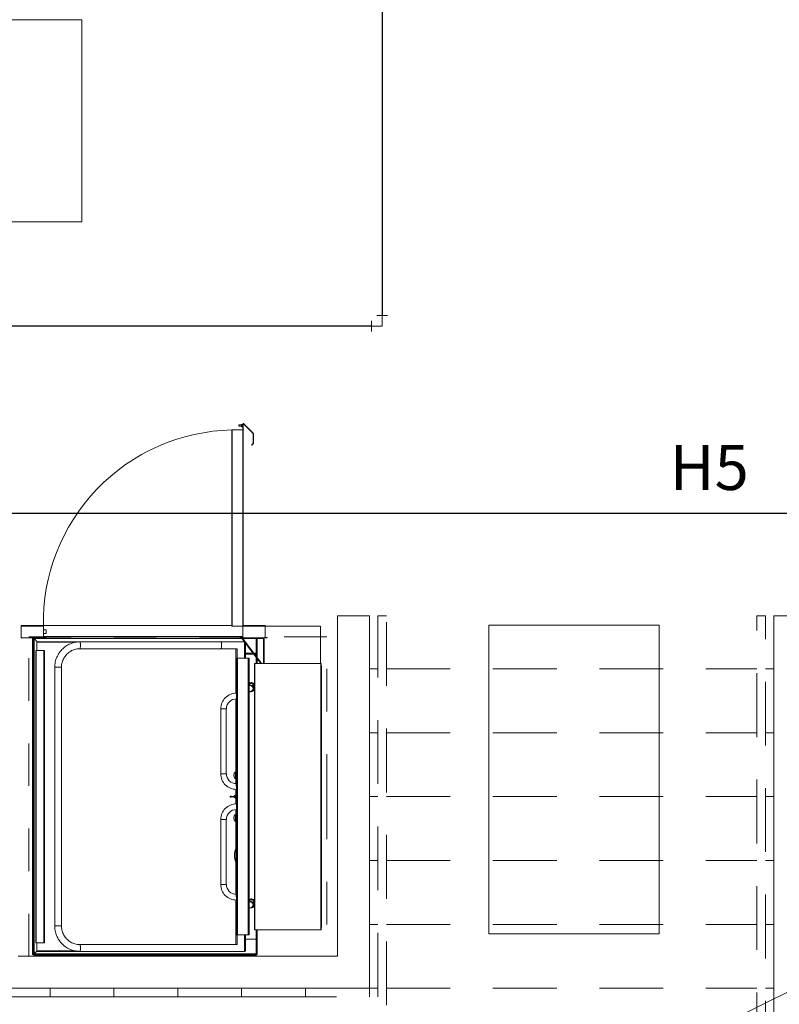
# Model space of a CAD drawing. Units: millimetres. Extents: x 2068 to 2609, y 677 to 723.
# Drawn here: x 2101 to 2103, y 696 to 698 of the extents above; entities that cross this region are included whole.
import ezdxf

# ---------------------------------------------------------------- set-up
doc = ezdxf.new("R2010")
doc.units = ezdxf.units.MM
doc.header["$LTSCALE"] = 0.3
doc.linetypes.add('DASHDOT', pattern=[1, 0.5, -0.25, 0, -0.25])
doc.linetypes.add('DASHED', pattern=[0.75, 0.5, -0.25])
for name, color, linetype, lineweight in [('AP-Indicação coluna', 5, 'Continuous', 20), ('Arquitetura', 134, 'Continuous', 5), ('DI-Detalhes', 1, 'Continuous', 30), ('HI-Conexões detalhe', 9, 'Continuous', 20), ('HI-Tubos detalhe', 4, 'Continuous', 30)]:
    doc.layers.add(name, color=color, linetype=linetype, lineweight=lineweight)
doc.styles.add('ARIAL', font='Arial')

msp = doc.modelspace()

# ---------------------------------------------------------------- linework, layer by layer
at = {"layer": 'AP-Indicação coluna'}
msp.add_line((2103.2407, 695.689), (2102.8087, 695.4759), dxfattribs=at)
at = {"layer": 'Arquitetura', "color": 134}
for p, q in [((2101.5619, 697.9623), (2101.3369, 697.9623)), ((2101.5619, 697.4873), (2101.5619, 697.9623)), ((2101.5619, 697.4873), (2100.7369, 697.4873)), ((2102.1619, 695.7623), (2102.1619, 696.5623)), ((2102.1619, 696.5623), (2102.2369, 696.5623)), ((2102.2369, 695.6873), (2102.2369, 696.5623)), ((2103.1869, 694.7373), (2103.1869, 696.5623)), ((2103.1869, 696.5623), (2103.2619, 696.5623)), ((2102.9174, 696.5398), (2102.5174, 696.5398)), ((2102.5174, 696.5398), (2102.5174, 695.8148)), ((2102.9174, 695.8148), (2102.9174, 696.5398)), ((2101.8884, 696.5008), (2101.9437, 696.5008)), ((2101.9437, 696.4623), (2101.9437, 696.5008)), ((2101.8884, 696.4848), (2101.9262, 696.4848)), ((2101.9262, 696.4623), (2101.9262, 696.4848)), ((2101.9262, 695.8123), (2101.9262, 695.7898)), ((2101.9437, 695.8123), (2101.9437, 695.7738)), ((2102.5174, 695.8148), (2102.9174, 695.8148)), ((2101.8884, 695.7898), (2101.9262, 695.7898)), ((2101.4119, 695.7623), (2102.1619, 695.7623)), ((2101.8884, 695.7738), (2101.9437, 695.7738)), ((2101.3369, 695.6873), (2102.2369, 695.6873)), ((2101.4869, 695.6873), (2101.4869, 695.6673)), ((2101.6369, 695.6873), (2101.6369, 695.6673)), ((2101.7869, 695.6873), (2101.7869, 695.6673)), ((2101.9369, 695.6873), (2101.9369, 695.6673)), ((2101.3169, 695.6673), (2102.0099, 695.6673))]:
    msp.add_line(p, q, dxfattribs=at)
at = {"layer": 'Arquitetura', "color": 134, "linetype": 'Continuous'}
for p, q in [((2101.9369, 697.0103), (2101.9304, 697.0103)), ((2101.9304, 697.0076), (2101.9304, 697.0103)), ((2101.9304, 697.0076), (2101.9369, 697.0076)), ((2101.9369, 697.0118), (2101.9399, 697.0118)), ((2101.9369, 697.0096), (2101.9369, 697.0118)), ((2101.9369, 697.0096), (2101.9399, 697.0096)), ((2101.9369, 697.0096), (2101.9369, 697.0083)), ((2101.9399, 697.0083), (2101.9369, 697.0083)), ((2101.9369, 697.0058), (2101.9369, 697.0083)), ((2101.9369, 697.0058), (2101.9399, 697.0058)), ((2101.9399, 697.0123), (2101.9407, 697.0123)), ((2101.9399, 697.0123), (2101.9399, 696.9986)), ((2101.9407, 697.0123), (2101.9407, 696.9986)), ((2101.9419, 697.0133), (2101.9414, 697.0128)), ((2101.9634, 696.9908), (2101.9414, 697.0128)), ((2101.9642, 696.9913), (2101.9419, 697.0133)), ((2101.9137, 696.9986), (2101.9137, 696.5381)), ((2101.9149, 696.9986), (2101.9137, 696.9986)), ((2101.9149, 696.9986), (2101.9149, 696.5381)), ((2101.9397, 696.9986), (2101.9149, 696.9986)), ((2101.9152, 696.9988), (2101.9152, 696.9986)), ((2101.9162, 696.9988), (2101.9152, 696.9988)), ((2101.9162, 696.9988), (2101.9164, 696.9988)), ((2101.9164, 696.9993), (2101.9387, 696.9993)), ((2101.9164, 696.9988), (2101.9164, 696.9993)), ((2101.9164, 696.9986), (2101.9164, 696.9988)), ((2101.9164, 696.9988), (2101.9387, 696.9988)), ((2101.9387, 696.9993), (2101.9387, 696.9988)), ((2101.9387, 696.9988), (2101.9387, 696.9986)), ((2101.9387, 696.9988), (2101.9392, 696.9988)), ((2101.9397, 696.9988), (2101.9392, 696.9988)), ((2101.9397, 696.9988), (2101.9397, 696.9986)), ((2101.9397, 696.9986), (2101.9397, 696.5381)), ((2101.9407, 696.9986), (2101.9397, 696.9986)), ((2101.9407, 696.9986), (2101.9407, 696.5381)), ((2101.9642, 696.9913), (2101.9634, 696.9908)), ((2101.9637, 696.9666), (2101.9637, 696.9903)), ((2101.9644, 696.9903), (2101.9637, 696.9903)), ((2101.9644, 696.9666), (2101.9644, 696.9903)), ((2101.9604, 696.9631), (2101.9634, 696.9663)), ((2101.9609, 696.9626), (2101.9604, 696.9631)), ((2101.9642, 696.9658), (2101.9609, 696.9626)), ((2101.9642, 696.9658), (2101.9634, 696.9663)), ((2101.9634, 696.9663), (2101.9637, 696.9663)), ((2101.9644, 696.9666), (2101.9637, 696.9666)), ((2101.9637, 696.9663), (2101.9637, 696.9666)), ((2101.4194, 696.5371), (2101.4194, 696.5396)), ((2101.4194, 696.5396), (2101.9137, 696.5396)), ((2101.4194, 696.5371), (2101.4194, 696.5116)), ((2101.4704, 696.5381), (2101.4204, 696.5381)), ((2101.4227, 696.5388), (2101.4577, 696.5388)), ((2101.4227, 696.5388), (2101.4227, 696.5381)), ((2101.4577, 696.5388), (2101.4577, 696.5381)), ((2101.4577, 696.5383), (2101.4579, 696.5383)), ((2101.4579, 696.5381), (2101.4579, 696.5383)), ((2101.4714, 696.5116), (2101.4714, 696.5371)), ((2101.4777, 696.5291), (2101.4714, 696.5291)), ((2101.4714, 696.5206), (2101.4777, 696.5206)), ((2101.4777, 696.5291), (2101.4777, 696.5206)), ((2101.9149, 696.5381), (2101.9137, 696.5381)), ((2101.9397, 696.5381), (2101.9149, 696.5381)), ((2101.9394, 696.5376), (2101.9394, 696.5123)), ((2101.9399, 696.5376), (2101.9394, 696.5376)), ((2101.9407, 696.5381), (2101.9397, 696.5381)), ((2101.9399, 696.5376), (2101.9399, 696.5371)), ((2101.9399, 696.5371), (2101.9399, 696.5116)), ((2101.9407, 696.5396), (2101.9919, 696.5396)), ((2101.9527, 696.5383), (2101.9407, 696.5383)), ((2101.9909, 696.5381), (2101.9409, 696.5381)), ((2101.9527, 696.5383), (2101.9527, 696.5381)), ((2101.9527, 696.5383), (2101.9877, 696.5383)), ((2101.9877, 696.5383), (2101.9877, 696.5381)), ((2101.9914, 696.5383), (2101.9877, 696.5383)), ((2101.9914, 696.5381), (2101.9909, 696.5381)), ((2101.9914, 696.5381), (2101.9914, 696.5383)), ((2101.9919, 696.5376), (2101.9919, 696.5396)), ((2101.9922, 696.5376), (2101.9919, 696.5376)), ((2101.9919, 696.5108), (2101.9919, 696.5376)), ((2101.9919, 696.5116), (2101.9919, 696.5371)), ((2101.9922, 696.5376), (2101.9922, 696.5381)), ((2101.9922, 696.5381), (2102.1217, 696.5381)), ((2101.9922, 696.5376), (2102.1217, 696.5376)), ((2101.9922, 696.5108), (2101.9922, 696.5376)), ((2102.1217, 696.5376), (2102.1217, 696.5381)), ((2102.1217, 696.5376), (2102.1222, 696.5376)), ((2102.1217, 696.5376), (2102.1217, 696.4498)), ((2102.1222, 696.5376), (2102.1222, 696.4498)), ((2101.4194, 696.5106), (2101.4194, 696.5116)), ((2101.4194, 696.5106), (2101.4204, 696.5106)), ((2101.4204, 696.5106), (2101.4704, 696.5106)), ((2101.4459, 696.5096), (2101.4459, 695.7666)), ((2101.4482, 696.5096), (2101.4459, 696.5096)), ((2101.4482, 696.5096), (2101.4482, 696.5106)), ((2101.4482, 696.5096), (2101.4482, 695.7666)), ((2101.9319, 696.5096), (2101.4482, 696.5096)), ((2101.4484, 696.5096), (2101.4482, 696.5096)), ((2101.4482, 696.5096), (2101.4484, 696.5096)), ((2101.4487, 696.5093), (2101.4484, 696.5096)), ((2101.4484, 696.5096), (2101.4484, 696.5093)), ((2101.4484, 696.5093), (2101.4487, 696.5093)), ((2101.4487, 696.5091), (2101.4487, 696.5093)), ((2101.4487, 696.5093), (2101.4487, 696.5091)), ((2101.4489, 696.5091), (2101.4487, 696.5091)), ((2101.4487, 696.5091), (2101.4489, 696.5088)), ((2101.4492, 696.5088), (2101.4489, 696.5091)), ((2101.4489, 696.5088), (2101.4492, 696.5088)), ((2101.4494, 696.5086), (2101.4492, 696.5088)), ((2101.4492, 696.5088), (2101.4494, 696.5086)), ((2101.4494, 696.5086), (2101.4494, 695.7678)), ((2101.4564, 696.5013), (2101.4494, 696.5086)), ((2101.4564, 696.5013), (2101.4494, 696.5086)), ((2101.9389, 696.5086), (2101.4494, 696.5086)), ((2101.4562, 696.4998), (2101.4562, 696.5013)), ((2101.4562, 696.5013), (2101.9232, 696.5013)), ((2101.4562, 696.5013), (2101.9232, 696.5013)), ((2101.4562, 696.4806), (2101.4562, 696.4998)), ((2101.4562, 696.4998), (2101.5467, 696.4998)), ((2101.4714, 696.5131), (2101.9394, 696.5131)), ((2101.4717, 696.5106), (2101.4717, 696.5113)), ((2101.4719, 696.5113), (2101.4767, 696.5113)), ((2101.4767, 696.5106), (2101.4719, 696.5106)), ((2101.4767, 696.5113), (2101.4767, 696.5106)), ((2101.5319, 696.4951), (2101.5292, 696.4938)), ((2101.5347, 696.4963), (2101.5319, 696.4951)), ((2101.5374, 696.4973), (2101.5347, 696.4963)), ((2101.5404, 696.4983), (2101.5374, 696.4973)), ((2101.5434, 696.4991), (2101.5404, 696.4983)), ((2101.5462, 696.4998), (2101.5434, 696.4991)), ((2101.5492, 696.5003), (2101.5462, 696.4998)), ((2101.5522, 696.5006), (2101.5492, 696.5003)), ((2101.5554, 696.5008), (2101.5522, 696.5006)), ((2101.5569, 696.5008), (2101.5554, 696.5008)), ((2101.8884, 696.5008), (2101.5569, 696.5008)), ((2101.5569, 696.5008), (2101.8884, 696.5008)), ((2101.5572, 696.5008), (2101.5569, 696.5008)), ((2101.5574, 696.5003), (2101.5572, 696.5008)), ((2101.5577, 696.5001), (2101.5574, 696.5003)), ((2101.5577, 696.4993), (2101.5577, 696.5001)), ((2101.5579, 696.4986), (2101.5577, 696.4993)), ((2101.5579, 696.4978), (2101.5579, 696.4986)), ((2101.5582, 696.4968), (2101.5579, 696.4978)), ((2101.5582, 696.4958), (2101.5582, 696.4968)), ((2101.5582, 696.4946), (2101.5582, 696.4958)), ((2101.5582, 696.4933), (2101.5582, 696.4946)), ((2101.8887, 696.5008), (2101.8884, 696.5008)), ((2101.8889, 696.5003), (2101.8887, 696.5008)), ((2101.8889, 696.5001), (2101.8889, 696.5003)), ((2101.8892, 696.4993), (2101.8889, 696.5001)), ((2101.8892, 696.4986), (2101.8892, 696.4993)), ((2101.8894, 696.4978), (2101.8892, 696.4986)), ((2101.8897, 696.4968), (2101.8894, 696.4978)), ((2101.8897, 696.4958), (2101.8897, 696.4968)), ((2101.8897, 696.4946), (2101.8897, 696.4958)), ((2101.8897, 696.4933), (2101.8897, 696.4946)), ((2101.9232, 696.5008), (2101.9232, 696.5013)), ((2101.9232, 696.5013), (2101.9232, 696.5008)), ((2101.9319, 696.5106), (2101.9319, 696.5096)), ((2101.9319, 696.5096), (2101.9394, 696.5096)), ((2101.9324, 696.5121), (2101.9399, 696.5121)), ((2101.9347, 696.5106), (2101.9347, 696.5113)), ((2101.9347, 696.5113), (2101.9394, 696.5113)), ((2101.9394, 696.5106), (2101.9347, 696.5106)), ((2101.9394, 696.5091), (2101.9382, 696.5081)), ((2101.9382, 696.5081), (2101.9817, 696.4498)), ((2101.9399, 696.5123), (2101.9394, 696.5123)), ((2101.9394, 696.5106), (2101.9394, 696.5091)), ((2101.9394, 696.5106), (2101.9407, 696.5106)), ((2101.9394, 696.5091), (2101.9837, 696.4498)), ((2101.9394, 696.5091), (2101.9869, 696.5091)), ((2101.9397, 696.5113), (2101.9397, 696.5106)), ((2101.9709, 696.5086), (2101.9399, 696.5086)), ((2101.9409, 696.5106), (2101.9909, 696.5106)), ((2101.9462, 696.5003), (2101.9437, 696.5003)), ((2101.9437, 696.4993), (2101.9447, 696.4993)), ((2101.9462, 696.4993), (2101.9437, 696.4993)), ((2101.9437, 696.4968), (2101.9462, 696.4968)), ((2101.9462, 696.4968), (2101.9437, 696.4968)), ((2101.9462, 696.5003), (2101.9462, 696.4993)), ((2101.9462, 696.4993), (2101.9462, 696.4968)), ((2101.9462, 696.4976), (2101.9462, 696.4968)), ((2101.9462, 696.4968), (2101.9462, 696.4623)), ((2101.9462, 696.4968), (2101.9462, 696.4623)), ((2101.9709, 696.5086), (2101.9732, 696.5086)), ((2101.9709, 696.5086), (2101.9709, 696.4671)), ((2101.9732, 696.5086), (2101.9732, 696.5091)), ((2101.9732, 696.5086), (2101.9732, 696.4638)), ((2101.9869, 696.5091), (2101.9869, 696.5106)), ((2101.9879, 696.5081), (2101.9879, 696.4498)), ((2101.9894, 696.5081), (2101.9879, 696.5081)), ((2101.9894, 696.5081), (2101.9894, 696.4498)), ((2101.9909, 696.5106), (2101.9919, 696.5106)), ((2101.9922, 696.5108), (2101.9919, 696.5108)), ((2101.9919, 696.5106), (2101.9919, 696.5108)), ((2101.9922, 696.5108), (2101.9922, 696.5106)), ((2101.9969, 696.5108), (2101.9922, 696.5108)), ((2101.9969, 696.5106), (2101.9922, 696.5106)), ((2101.9969, 696.5106), (2101.9969, 696.5108)), ((2101.4532, 695.7941), (2101.4532, 696.4806)), ((2101.4532, 696.4806), (2101.4544, 696.4806)), ((2101.4544, 695.7941), (2101.4544, 696.4806)), ((2101.4544, 696.4806), (2101.4724, 696.4806)), ((2101.4724, 695.7941), (2101.4724, 696.4806)), ((2101.4724, 696.4806), (2101.4737, 696.4806)), ((2101.4737, 695.7941), (2101.4737, 696.4806)), ((2101.5072, 696.4731), (2101.5057, 696.4703)), ((2101.5089, 696.4756), (2101.5072, 696.4731)), ((2101.5107, 696.4781), (2101.5089, 696.4756)), ((2101.5127, 696.4803), (2101.5107, 696.4781)), ((2101.5147, 696.4826), (2101.5127, 696.4803)), ((2101.5167, 696.4848), (2101.5147, 696.4826)), ((2101.5192, 696.4868), (2101.5167, 696.4848)), ((2101.5214, 696.4888), (2101.5192, 696.4868)), ((2101.5239, 696.4906), (2101.5214, 696.4888)), ((2101.5264, 696.4921), (2101.5239, 696.4906)), ((2101.5254, 696.4708), (2101.5272, 696.4728)), ((2101.5292, 696.4938), (2101.5264, 696.4921)), ((2101.5272, 696.4728), (2101.5292, 696.4746)), ((2101.5292, 696.4746), (2101.5312, 696.4761)), ((2101.5312, 696.4761), (2101.5332, 696.4776)), ((2101.5332, 696.4776), (2101.5354, 696.4791)), ((2101.5354, 696.4791), (2101.5377, 696.4803)), ((2101.5377, 696.4803), (2101.5402, 696.4813)), ((2101.5402, 696.4813), (2101.5427, 696.4823)), ((2101.5427, 696.4823), (2101.5449, 696.4831)), ((2101.5449, 696.4831), (2101.5474, 696.4838)), ((2101.5474, 696.4838), (2101.5502, 696.4843)), ((2101.5502, 696.4843), (2101.5527, 696.4846)), ((2101.5527, 696.4846), (2101.5552, 696.4848)), ((2101.5552, 696.4848), (2101.5569, 696.4848)), ((2101.5569, 696.4848), (2101.5572, 696.4851)), ((2101.5569, 696.4848), (2101.8884, 696.4848)), ((2101.8884, 696.4848), (2101.5569, 696.4848)), ((2101.5572, 696.4851), (2101.5574, 696.4853)), ((2101.5574, 696.4853), (2101.5577, 696.4856)), ((2101.5577, 696.4863), (2101.5579, 696.4871)), ((2101.5577, 696.4856), (2101.5577, 696.4863)), ((2101.5579, 696.4878), (2101.5582, 696.4888)), ((2101.5579, 696.4871), (2101.5579, 696.4878)), ((2101.5582, 696.4923), (2101.5582, 696.4933)), ((2101.5582, 696.4911), (2101.5582, 696.4923)), ((2101.5582, 696.4901), (2101.5582, 696.4911)), ((2101.5582, 696.4888), (2101.5582, 696.4901)), ((2101.8884, 696.4848), (2101.8887, 696.4851)), ((2101.8887, 696.4851), (2101.8889, 696.4853)), ((2101.8889, 696.4856), (2101.8892, 696.4863)), ((2101.8889, 696.4853), (2101.8889, 696.4856)), ((2101.8892, 696.4871), (2101.8894, 696.4878)), ((2101.8892, 696.4863), (2101.8892, 696.4871)), ((2101.8894, 696.4878), (2101.8897, 696.4888)), ((2101.8897, 696.4923), (2101.8897, 696.4933)), ((2101.8897, 696.4911), (2101.8897, 696.4923)), ((2101.8897, 696.4901), (2101.8897, 696.4911)), ((2101.8897, 696.4888), (2101.8897, 696.4901)), ((2101.9232, 696.4848), (2101.9232, 696.4628)), ((2101.9637, 696.4741), (2101.9462, 696.4741)), ((2101.9462, 696.4723), (2101.9709, 696.4723)), ((2101.9709, 696.4741), (2101.9657, 696.4741)), ((2101.4987, 696.4501), (2101.4982, 696.4471)), ((2101.4992, 696.4531), (2101.4987, 696.4501)), ((2101.4999, 696.4561), (2101.4992, 696.4531)), ((2101.5007, 696.4591), (2101.4999, 696.4561)), ((2101.5017, 696.4621), (2101.5007, 696.4591)), ((2101.5029, 696.4648), (2101.5017, 696.4621)), ((2101.5042, 696.4676), (2101.5029, 696.4648)), ((2101.5057, 696.4703), (2101.5042, 696.4676)), ((2101.5142, 696.4476), (2101.5147, 696.4501)), ((2101.5147, 696.4501), (2101.5154, 696.4528)), ((2101.5154, 696.4528), (2101.5162, 696.4553)), ((2101.5162, 696.4553), (2101.5169, 696.4578)), ((2101.5169, 696.4578), (2101.5182, 696.4601)), ((2101.5182, 696.4601), (2101.5194, 696.4623)), ((2101.5194, 696.4623), (2101.5207, 696.4646)), ((2101.5207, 696.4646), (2101.5222, 696.4668)), ((2101.5222, 696.4668), (2101.5237, 696.4688)), ((2101.5237, 696.4688), (2101.5254, 696.4708)), ((2101.9232, 696.4628), (2101.9232, 696.4673)), ((2101.9237, 696.4628), (2101.9232, 696.4628)), ((2101.9232, 696.4628), (2101.9232, 696.3803)), ((2101.9232, 696.4628), (2101.9237, 696.4628)), ((2101.9232, 696.3803), (2101.9232, 696.4628)), ((2101.9247, 696.4628), (2101.9237, 696.4628)), ((2101.9237, 696.4628), (2101.9237, 696.3803)), ((2101.9247, 696.4628), (2101.9237, 696.4628)), ((2101.9237, 696.3803), (2101.9237, 696.4628)), ((2101.9247, 696.4628), (2101.9247, 696.4623)), ((2101.9247, 696.4623), (2101.9247, 696.4628)), ((2101.9247, 695.8123), (2101.9247, 696.4623)), ((2101.9247, 696.4623), (2101.9272, 696.4623)), ((2101.9247, 696.4623), (2101.9272, 696.4623)), ((2101.9247, 696.4623), (2101.9247, 695.8123)), ((2101.9272, 695.8123), (2101.9272, 696.4623)), ((2101.9272, 696.4623), (2101.9522, 696.4623)), ((2101.9272, 696.4623), (2101.9272, 695.8123)), ((2101.9272, 696.4623), (2101.9522, 696.4623)), ((2101.9522, 695.8123), (2101.9522, 696.4623)), ((2101.9522, 696.4623), (2101.9547, 696.4623)), ((2101.9522, 696.4623), (2101.9522, 695.8123)), ((2101.9522, 696.4623), (2101.9547, 696.4623)), ((2101.9547, 695.8123), (2101.9547, 696.4623)), ((2101.9547, 696.4623), (2101.9547, 695.8123)), ((2101.9672, 696.4498), (2101.9672, 695.8248)), ((2101.9672, 696.4498), (2101.9679, 696.4498)), ((2101.9679, 696.4498), (2101.9679, 695.8248)), ((2101.9679, 696.4498), (2102.1229, 696.4498)), ((2101.9709, 696.4646), (2101.9709, 696.4516)), ((2101.9732, 696.4516), (2101.9709, 696.4516)), ((2101.9709, 696.4516), (2101.9712, 696.4503)), ((2101.9712, 696.4503), (2101.9714, 696.4498)), ((2101.9732, 696.4613), (2101.9732, 696.4516)), ((2101.9744, 696.4503), (2101.9744, 696.4498)), ((2101.9744, 696.4503), (2101.9814, 696.4503)), ((2101.9834, 696.4503), (2101.9879, 696.4503)), ((2101.9894, 696.4503), (2102.1087, 696.4503)), ((2102.1087, 696.4503), (2102.1087, 696.4498)), ((2102.1229, 696.4498), (2102.1229, 695.8248)), ((2102.1229, 696.4498), (2102.1237, 696.4498)), ((2102.1237, 696.4498), (2102.1237, 695.8248)), ((2101.4982, 696.4471), (2101.4979, 696.4441)), ((2101.4979, 696.4441), (2101.4979, 696.4411)), ((2101.4979, 696.4411), (2101.4979, 695.8336)), ((2101.4982, 696.4411), (2101.4979, 696.4411)), ((2101.5139, 696.4411), (2101.4982, 696.4411)), ((2101.5139, 696.4451), (2101.5142, 696.4476)), ((2101.5139, 696.4423), (2101.5139, 696.4451)), ((2101.5139, 696.4411), (2101.5139, 696.4423)), ((2101.5139, 695.8336), (2101.5139, 696.4411)), ((2102.1237, 696.4423), (2102.1244, 696.4423)), ((2102.1244, 696.4423), (2102.1244, 696.4436)), ((2102.1244, 696.4423), (2102.1244, 696.4176)), ((2101.9239, 696.3803), (2101.9239, 696.4033)), ((2101.9247, 696.4033), (2101.9239, 696.4033)), ((2102.1244, 696.4176), (2102.1237, 696.4176)), ((2102.1244, 695.8573), (2102.1244, 696.4176)), ((2101.9232, 696.1678), (2101.9232, 696.3668)), ((2101.9239, 696.1678), (2101.9239, 696.3668)), ((2101.9549, 696.3756), (2101.9547, 696.3756)), ((2101.9549, 696.3748), (2101.9547, 696.3748)), ((2101.9549, 696.3756), (2101.9549, 696.3748)), ((2101.8877, 696.3436), (2101.8877, 696.1911)), ((2101.8879, 696.3436), (2101.8877, 696.3436)), ((2101.8884, 696.3436), (2101.8879, 696.3436)), ((2101.8889, 696.3436), (2101.8884, 696.3436)), ((2101.8897, 696.3436), (2101.8889, 696.3436)), ((2101.8907, 696.3436), (2101.8897, 696.3436)), ((2101.8917, 696.3436), (2101.8907, 696.3436)), ((2101.8927, 696.3436), (2101.8917, 696.3436)), ((2101.8937, 696.3436), (2101.8927, 696.3436)), ((2101.8949, 696.3436), (2101.8937, 696.3436)), ((2101.8959, 696.3436), (2101.8949, 696.3436)), ((2101.8969, 696.3436), (2101.8959, 696.3436)), ((2101.8979, 696.3436), (2101.8969, 696.3436)), ((2101.8989, 696.3436), (2101.8979, 696.3436)), ((2101.8997, 696.3436), (2101.8989, 696.3436)), ((2101.9002, 696.3436), (2101.8997, 696.3436)), ((2101.9007, 696.3436), (2101.9002, 696.3436)), ((2101.9009, 696.3436), (2101.9007, 696.3436)), ((2101.9009, 696.1911), (2101.9009, 696.3436)), ((2101.9204, 696.1941), (2101.9202, 696.1933)), ((2101.9207, 696.1943), (2101.9204, 696.1941)), ((2101.9212, 696.1946), (2101.9207, 696.1943)), ((2101.9214, 696.1948), (2101.9212, 696.1946)), ((2101.9217, 696.1948), (2101.9214, 696.1948)), ((2101.9227, 696.1948), (2101.9217, 696.1948)), ((2101.9217, 696.1946), (2101.9217, 696.1948)), ((2101.9219, 696.1943), (2101.9217, 696.1946)), ((2101.9222, 696.1938), (2101.9219, 696.1943)), ((2101.9222, 696.1931), (2101.9222, 696.1938)), ((2101.9229, 696.1946), (2101.9227, 696.1948)), ((2101.9229, 696.1943), (2101.9229, 696.1946)), ((2101.9232, 696.1938), (2101.9229, 696.1943)), ((2101.8879, 696.1911), (2101.8877, 696.1911)), ((2101.8884, 696.1911), (2101.8879, 696.1911)), ((2101.8889, 696.1911), (2101.8884, 696.1911)), ((2101.8897, 696.1911), (2101.8889, 696.1911)), ((2101.8907, 696.1911), (2101.8897, 696.1911)), ((2101.8917, 696.1911), (2101.8907, 696.1911)), ((2101.8927, 696.1911), (2101.8917, 696.1911)), ((2101.8937, 696.1911), (2101.8927, 696.1911)), ((2101.8949, 696.1911), (2101.8937, 696.1911)), ((2101.8959, 696.1911), (2101.8949, 696.1911)), ((2101.8969, 696.1911), (2101.8959, 696.1911)), ((2101.8979, 696.1911), (2101.8969, 696.1911)), ((2101.8989, 696.1911), (2101.8979, 696.1911)), ((2101.8997, 696.1911), (2101.8989, 696.1911)), ((2101.9002, 696.1911), (2101.8997, 696.1911)), ((2101.9007, 696.1911), (2101.9002, 696.1911)), ((2101.9009, 696.1911), (2101.9007, 696.1911)), ((2101.9192, 696.1901), (2101.9189, 696.1893)), ((2101.9189, 696.1893), (2101.9189, 696.1881)), ((2101.9189, 696.1881), (2101.9189, 696.1873)), ((2101.9189, 696.1873), (2101.9189, 696.1858)), ((2101.9189, 696.1858), (2101.9192, 696.1851)), ((2101.9194, 696.1913), (2101.9192, 696.1901)), ((2101.9192, 696.1851), (2101.9194, 696.1838)), ((2101.9197, 696.1926), (2101.9194, 696.1913)), ((2101.9194, 696.1838), (2101.9194, 696.1828)), ((2101.9194, 696.1828), (2101.9199, 696.1818)), ((2101.9202, 696.1933), (2101.9197, 696.1926)), ((2101.9199, 696.1818), (2101.9202, 696.1811)), ((2101.9202, 696.1811), (2101.9207, 696.1803)), ((2101.9207, 696.1803), (2101.9209, 696.1801)), ((2101.9209, 696.1801), (2101.9214, 696.1798)), ((2101.9214, 696.1798), (2101.9217, 696.1798)), ((2101.9217, 696.1798), (2101.9219, 696.1801)), ((2101.9217, 696.1798), (2101.9227, 696.1798)), ((2101.9219, 696.1801), (2101.9222, 696.1806)), ((2101.9224, 696.1923), (2101.9222, 696.1931)), ((2101.9222, 696.1818), (2101.9224, 696.1828)), ((2101.9222, 696.1811), (2101.9222, 696.1818)), ((2101.9222, 696.1806), (2101.9222, 696.1811)), ((2101.9224, 696.1913), (2101.9224, 696.1923)), ((2101.9224, 696.1903), (2101.9224, 696.1913)), ((2101.9224, 696.1893), (2101.9224, 696.1903)), ((2101.9224, 696.1881), (2101.9224, 696.1893)), ((2101.9224, 696.1871), (2101.9224, 696.1881)), ((2101.9224, 696.1858), (2101.9224, 696.1871)), ((2101.9224, 696.1848), (2101.9224, 696.1858)), ((2101.9224, 696.1838), (2101.9224, 696.1848)), ((2101.9224, 696.1828), (2101.9224, 696.1838)), ((2101.9227, 696.1798), (2101.9229, 696.1798)), ((2101.9229, 696.1806), (2101.9232, 696.1808)), ((2101.9229, 696.1801), (2101.9229, 696.1806)), ((2101.9229, 696.1798), (2101.9229, 696.1801)), ((2101.9232, 696.1203), (2101.9232, 696.1546)), ((2101.9239, 696.1203), (2101.9239, 696.1543)), ((2101.9244, 696.1678), (2101.9244, 696.1676)), ((2101.9244, 696.1676), (2101.9244, 696.1671)), ((2101.9244, 696.1671), (2101.9244, 696.1663)), ((2101.9244, 696.1663), (2101.9244, 696.1656)), ((2101.9244, 696.1656), (2101.9244, 696.1648)), ((2101.9244, 696.1648), (2101.9244, 696.1638)), ((2101.9244, 696.1638), (2101.9244, 696.1628)), ((2101.9244, 696.1628), (2101.9247, 696.1616)), ((2101.9247, 696.1616), (2101.9247, 696.1611)), ((2101.9194, 696.1378), (2101.9124, 696.1378)), ((2101.9124, 696.1378), (2101.9124, 696.1376)), ((2101.9124, 696.1376), (2101.9124, 696.1373)), ((2101.9124, 696.1373), (2101.9124, 696.1371)), ((2101.9124, 696.1371), (2101.9124, 696.1368)), ((2101.9124, 696.1368), (2101.9194, 696.1368)), ((2101.9194, 696.1388), (2101.9194, 696.1391)), ((2101.9194, 696.1391), (2101.9197, 696.1391)), ((2101.9194, 696.1386), (2101.9194, 696.1388)), ((2101.9194, 696.1381), (2101.9194, 696.1386)), ((2101.9194, 696.1378), (2101.9194, 696.1381)), ((2101.9194, 696.1378), (2101.9197, 696.1378)), ((2101.9197, 696.1371), (2101.9194, 696.1368)), ((2101.9194, 696.1366), (2101.9194, 696.1368)), ((2101.9194, 696.1361), (2101.9194, 696.1366)), ((2101.9194, 696.1358), (2101.9194, 696.1361)), ((2101.9194, 696.1356), (2101.9194, 696.1358)), ((2101.9197, 696.1356), (2101.9194, 696.1356)), ((2101.9197, 696.1391), (2101.9197, 696.1388)), ((2101.9197, 696.1388), (2101.9197, 696.1383)), ((2101.9197, 696.1383), (2101.9197, 696.1378)), ((2101.9197, 696.1378), (2101.9197, 696.1376)), ((2101.9197, 696.1378), (2101.9197, 696.1373)), ((2101.9197, 696.1376), (2101.9197, 696.1373)), ((2101.9197, 696.1373), (2101.9197, 696.1371)), ((2101.9197, 696.1373), (2101.9197, 696.1368)), ((2101.9197, 696.1368), (2101.9197, 696.1363)), ((2101.9197, 696.1363), (2101.9197, 696.1358)), ((2101.9197, 696.1358), (2101.9197, 696.1356)), ((2101.9214, 696.1401), (2101.9214, 696.1398)), ((2101.9214, 696.1398), (2101.9217, 696.1396)), ((2101.9217, 696.1351), (2101.9214, 696.1348)), ((2101.9214, 696.1348), (2101.9214, 696.1346)), ((2101.9217, 696.1396), (2101.9217, 696.1393)), ((2101.9217, 696.1393), (2101.9217, 696.1386)), ((2101.9217, 696.1386), (2101.9217, 696.1381)), ((2101.9217, 696.1381), (2101.9217, 696.1373)), ((2101.9217, 696.1373), (2101.9217, 696.1366)), ((2101.9217, 696.1366), (2101.9217, 696.1361)), ((2101.9217, 696.1361), (2101.9217, 696.1356)), ((2101.9217, 696.1356), (2101.9217, 696.1351)), ((2101.9232, 696.1411), (2101.9229, 696.1408)), ((2101.9232, 695.9078), (2101.9232, 696.1068)), ((2101.9239, 695.9078), (2101.9239, 696.1068)), ((2101.8877, 696.0836), (2101.8877, 695.9311)), ((2101.8879, 696.0836), (2101.8877, 696.0836)), ((2101.8884, 696.0836), (2101.8879, 696.0836)), ((2101.8889, 696.0836), (2101.8884, 696.0836)), ((2101.8897, 696.0836), (2101.8889, 696.0836)), ((2101.8907, 696.0836), (2101.8897, 696.0836)), ((2101.8917, 696.0836), (2101.8907, 696.0836)), ((2101.8927, 696.0836), (2101.8917, 696.0836)), ((2101.8937, 696.0836), (2101.8927, 696.0836)), ((2101.8949, 696.0836), (2101.8937, 696.0836)), ((2101.8959, 696.0836), (2101.8949, 696.0836)), ((2101.8969, 696.0836), (2101.8959, 696.0836)), ((2101.8979, 696.0836), (2101.8969, 696.0836)), ((2101.8989, 696.0836), (2101.8979, 696.0836)), ((2101.8997, 696.0836), (2101.8989, 696.0836)), ((2101.9002, 696.0836), (2101.8997, 696.0836)), ((2101.9007, 696.0836), (2101.9002, 696.0836)), ((2101.9009, 696.0836), (2101.9007, 696.0836)), ((2101.9009, 695.9311), (2101.9009, 696.0836)), ((2101.9192, 696.0901), (2101.9189, 696.0891)), ((2101.9189, 696.0891), (2101.9189, 696.0881)), ((2101.9189, 696.0881), (2101.9189, 696.0873)), ((2101.9189, 696.0873), (2101.9189, 696.0858)), ((2101.9189, 696.0858), (2101.9192, 696.0851)), ((2101.9194, 696.0913), (2101.9192, 696.0901)), ((2101.9192, 696.0851), (2101.9194, 696.0838)), ((2101.9197, 696.0926), (2101.9194, 696.0913)), ((2101.9194, 696.0838), (2101.9194, 696.0828)), ((2101.9194, 696.0828), (2101.9199, 696.0818)), ((2101.9202, 696.0933), (2101.9197, 696.0926)), ((2101.9199, 696.0818), (2101.9202, 696.0808)), ((2101.9204, 696.0941), (2101.9202, 696.0933)), ((2101.9202, 696.0808), (2101.9207, 696.0803)), ((2101.9207, 696.0943), (2101.9204, 696.0941)), ((2101.9212, 696.0948), (2101.9207, 696.0943)), ((2101.9207, 696.0803), (2101.9209, 696.0801)), ((2101.9209, 696.0801), (2101.9214, 696.0798)), ((2101.9214, 696.0948), (2101.9212, 696.0948)), ((2101.9217, 696.0948), (2101.9214, 696.0948)), ((2101.9214, 696.0798), (2101.9217, 696.0798)), ((2101.9227, 696.0948), (2101.9217, 696.0948)), ((2101.9217, 696.0946), (2101.9217, 696.0948)), ((2101.9219, 696.0943), (2101.9217, 696.0946)), ((2101.9217, 696.0798), (2101.9219, 696.0803)), ((2101.9217, 696.0798), (2101.9227, 696.0798)), ((2101.9222, 696.0938), (2101.9219, 696.0943)), ((2101.9219, 696.0803), (2101.9222, 696.0806)), ((2101.9222, 696.0931), (2101.9222, 696.0938)), ((2101.9224, 696.0923), (2101.9222, 696.0931)), ((2101.9222, 696.0821), (2101.9224, 696.0828)), ((2101.9222, 696.0813), (2101.9222, 696.0821)), ((2101.9222, 696.0806), (2101.9222, 696.0813)), ((2101.9224, 696.0913), (2101.9224, 696.0923)), ((2101.9224, 696.0903), (2101.9224, 696.0913)), ((2101.9224, 696.0893), (2101.9224, 696.0903)), ((2101.9224, 696.0883), (2101.9224, 696.0893)), ((2101.9224, 696.0871), (2101.9224, 696.0883)), ((2101.9224, 696.0858), (2101.9224, 696.0871)), ((2101.9224, 696.0848), (2101.9224, 696.0858)), ((2101.9224, 696.0838), (2101.9224, 696.0848)), ((2101.9224, 696.0828), (2101.9224, 696.0838)), ((2101.9229, 696.0946), (2101.9227, 696.0948)), ((2101.9227, 696.0798), (2101.9229, 696.0798)), ((2101.9229, 696.0943), (2101.9229, 696.0946)), ((2101.9232, 696.0938), (2101.9229, 696.0943)), ((2101.9229, 696.0806), (2101.9232, 696.0808)), ((2101.9229, 696.0803), (2101.9229, 696.0806)), ((2101.9229, 696.0798), (2101.9229, 696.0803)), ((2101.8879, 695.9311), (2101.8877, 695.9311)), ((2101.8884, 695.9311), (2101.8879, 695.9311)), ((2101.8889, 695.9311), (2101.8884, 695.9311)), ((2101.8897, 695.9311), (2101.8889, 695.9311)), ((2101.8907, 695.9311), (2101.8897, 695.9311)), ((2101.8917, 695.9311), (2101.8907, 695.9311)), ((2101.8927, 695.9311), (2101.8917, 695.9311)), ((2101.8937, 695.9311), (2101.8927, 695.9311)), ((2101.8949, 695.9311), (2101.8937, 695.9311)), ((2101.8959, 695.9311), (2101.8949, 695.9311)), ((2101.8969, 695.9311), (2101.8959, 695.9311)), ((2101.8979, 695.9311), (2101.8969, 695.9311)), ((2101.8989, 695.9311), (2101.8979, 695.9311)), ((2101.8997, 695.9311), (2101.8989, 695.9311)), ((2101.9002, 695.9311), (2101.8997, 695.9311)), ((2101.9007, 695.9311), (2101.9002, 695.9311)), ((2101.9009, 695.9311), (2101.9007, 695.9311)), ((2101.9232, 695.8946), (2101.9232, 695.8118)), ((2101.9237, 695.8943), (2101.9237, 695.8118)), ((2101.9239, 695.8943), (2101.9239, 695.8713)), ((2101.9244, 695.9078), (2101.9244, 695.9076)), ((2101.9244, 695.9076), (2101.9244, 695.9071)), ((2101.9244, 695.9071), (2101.9244, 695.9063)), ((2101.9244, 695.9063), (2101.9244, 695.9056)), ((2101.9244, 695.9056), (2101.9244, 695.9048)), ((2101.9244, 695.9048), (2101.9244, 695.9038)), ((2101.9244, 695.9038), (2101.9244, 695.9028)), ((2101.9244, 695.9028), (2101.9247, 695.9016)), ((2101.9247, 695.9016), (2101.9247, 695.9011)), ((2101.9549, 695.8998), (2101.9547, 695.8998)), ((2101.9549, 695.8991), (2101.9547, 695.8991)), ((2101.9549, 695.8991), (2101.9549, 695.8998)), ((2101.9247, 695.8713), (2101.9239, 695.8713)), ((2102.1244, 695.8573), (2102.1237, 695.8573)), ((2102.1244, 695.8573), (2102.1244, 695.8323)), ((2101.4982, 695.8336), (2101.4979, 695.8336)), ((2101.4979, 695.8336), (2101.4979, 695.8318)), ((2101.4979, 695.8318), (2101.4982, 695.8288)), ((2101.5139, 695.8336), (2101.4982, 695.8336)), ((2101.4982, 695.8288), (2101.4984, 695.8258)), ((2101.4984, 695.8258), (2101.4989, 695.8228)), ((2101.5139, 695.8318), (2101.5139, 695.8336)), ((2101.5139, 695.8291), (2101.5139, 695.8318)), ((2101.5144, 695.8266), (2101.5139, 695.8291)), ((2101.5149, 695.8241), (2101.5144, 695.8266)), ((2101.5157, 695.8213), (2101.5149, 695.8241)), ((2101.9672, 695.8248), (2101.9679, 695.8248)), ((2101.9679, 695.8248), (2102.1229, 695.8248)), ((2101.9709, 695.7678), (2101.9709, 695.8248)), ((2101.9732, 695.7678), (2101.9732, 695.8248)), ((2102.1229, 695.8248), (2102.1237, 695.8248)), ((2102.1237, 695.8323), (2102.1244, 695.8323)), ((2102.1244, 695.8313), (2102.1244, 695.8323)), ((2101.4989, 695.8228), (2101.4997, 695.8196)), ((2101.4997, 695.8196), (2101.5004, 695.8168)), ((2101.5004, 695.8168), (2101.5012, 695.8138)), ((2101.5012, 695.8138), (2101.5024, 695.8111)), ((2101.5024, 695.8111), (2101.5037, 695.8081)), ((2101.5037, 695.8081), (2101.5049, 695.8053)), ((2101.5049, 695.8053), (2101.5064, 695.8028)), ((2101.5064, 695.8028), (2101.5082, 695.8001)), ((2101.5164, 695.8188), (2101.5157, 695.8213)), ((2101.5172, 695.8166), (2101.5164, 695.8188)), ((2101.5184, 695.8141), (2101.5172, 695.8166)), ((2101.5197, 695.8118), (2101.5184, 695.8141)), ((2101.5209, 695.8096), (2101.5197, 695.8118)), ((2101.5224, 695.8073), (2101.5209, 695.8096)), ((2101.5239, 695.8053), (2101.5224, 695.8073)), ((2101.5257, 695.8033), (2101.5239, 695.8053)), ((2101.5277, 695.8016), (2101.5257, 695.8033)), ((2101.5297, 695.7998), (2101.5277, 695.8016)), ((2101.9232, 695.8118), (2101.9237, 695.8118)), ((2101.9232, 695.7898), (2101.9232, 695.8118)), ((2101.9247, 695.8118), (2101.9237, 695.8118)), ((2101.9247, 695.8123), (2101.9247, 695.8118)), ((2101.9247, 695.8123), (2101.9272, 695.8123)), ((2101.9272, 695.8123), (2101.9522, 695.8123)), ((2101.9462, 695.7778), (2101.9462, 695.8123)), ((2101.9462, 695.8023), (2101.9709, 695.8023)), ((2101.9522, 695.8123), (2101.9547, 695.8123)), ((2101.4532, 695.7941), (2101.4544, 695.7941)), ((2101.4544, 695.7941), (2101.4724, 695.7941)), ((2101.4562, 695.7748), (2101.4562, 695.7941)), ((2101.4724, 695.7941), (2101.4737, 695.7941)), ((2101.5082, 695.8001), (2101.5099, 695.7976)), ((2101.5099, 695.7976), (2101.5119, 695.7953)), ((2101.5119, 695.7953), (2101.5139, 695.7928)), ((2101.5139, 695.7928), (2101.5159, 695.7908)), ((2101.5159, 695.7908), (2101.5182, 695.7886)), ((2101.5182, 695.7886), (2101.5204, 695.7866)), ((2101.5204, 695.7866), (2101.5229, 695.7848)), ((2101.5229, 695.7848), (2101.5254, 695.7831)), ((2101.5254, 695.7831), (2101.5282, 695.7816)), ((2101.5282, 695.7816), (2101.5307, 695.7801)), ((2101.5317, 695.7981), (2101.5297, 695.7998)), ((2101.5307, 695.7801), (2101.5334, 695.7788)), ((2101.5337, 695.7968), (2101.5317, 695.7981)), ((2101.5334, 695.7788), (2101.5364, 695.7776)), ((2101.5359, 695.7953), (2101.5337, 695.7968)), ((2101.5382, 695.7941), (2101.5359, 695.7953)), ((2101.5364, 695.7776), (2101.5392, 695.7766)), ((2101.5407, 695.7931), (2101.5382, 695.7941)), ((2101.5429, 695.7921), (2101.5407, 695.7931)), ((2101.5454, 695.7913), (2101.5429, 695.7921)), ((2101.5482, 695.7908), (2101.5454, 695.7913)), ((2101.5507, 695.7903), (2101.5482, 695.7908)), ((2101.5532, 695.7898), (2101.5507, 695.7903)), ((2101.5557, 695.7898), (2101.5532, 695.7898)), ((2101.5569, 695.7898), (2101.5557, 695.7898)), ((2101.8884, 695.7898), (2101.5569, 695.7898)), ((2101.5569, 695.7898), (2101.5572, 695.7898)), ((2101.5572, 695.7898), (2101.5574, 695.7893)), ((2101.5574, 695.7893), (2101.5577, 695.7891)), ((2101.5577, 695.7891), (2101.5577, 695.7883)), ((2101.5577, 695.7883), (2101.5579, 695.7876)), ((2101.5579, 695.7876), (2101.5579, 695.7868)), ((2101.5579, 695.7868), (2101.5582, 695.7858)), ((2101.5582, 695.7778), (2101.5579, 695.7768)), ((2101.5582, 695.7858), (2101.5582, 695.7848)), ((2101.5582, 695.7848), (2101.5582, 695.7836)), ((2101.5582, 695.7836), (2101.5582, 695.7823)), ((2101.5582, 695.7823), (2101.5582, 695.7813)), ((2101.5582, 695.7813), (2101.5582, 695.7801)), ((2101.5582, 695.7801), (2101.5582, 695.7791)), ((2101.5582, 695.7791), (2101.5582, 695.7778)), ((2101.9462, 695.7778), (2101.9437, 695.7778)), ((2101.9462, 695.7753), (2101.9462, 695.7778)), ((2101.4482, 695.7666), (2101.4459, 695.7666)), ((2101.4484, 695.7668), (2101.4482, 695.7668)), ((2101.4482, 695.7668), (2101.4482, 695.7666)), ((2101.4482, 695.7666), (2101.4482, 695.7668)), ((2101.4482, 695.7668), (2101.4484, 695.7668)), ((2101.4482, 695.7666), (2101.9319, 695.7666)), ((2101.4482, 695.7643), (2101.9319, 695.7643)), ((2101.4487, 695.7671), (2101.4484, 695.7668)), ((2101.4484, 695.7668), (2101.4487, 695.7671)), ((2101.4489, 695.7673), (2101.4487, 695.7671)), ((2101.4487, 695.7671), (2101.4489, 695.7673)), ((2101.4492, 695.7676), (2101.4489, 695.7673)), ((2101.4489, 695.7673), (2101.4492, 695.7676)), ((2101.4494, 695.7678), (2101.4492, 695.7676)), ((2101.4492, 695.7676), (2101.4494, 695.7678)), ((2101.4562, 695.7746), (2101.4494, 695.7678)), ((2101.4562, 695.7746), (2101.4494, 695.7678)), ((2101.4494, 695.7678), (2101.9709, 695.7678)), ((2101.4562, 695.7733), (2101.4562, 695.7748)), ((2101.4562, 695.7748), (2101.5467, 695.7748)), ((2101.4562, 695.7733), (2101.9232, 695.7733)), ((2101.5392, 695.7766), (2101.5422, 695.7758)), ((2101.5422, 695.7758), (2101.5452, 695.7751)), ((2101.5452, 695.7751), (2101.5482, 695.7746)), ((2101.5482, 695.7746), (2101.5512, 695.7741)), ((2101.5512, 695.7741), (2101.5542, 695.7741)), ((2101.5542, 695.7741), (2101.5569, 695.7738)), ((2101.5572, 695.7741), (2101.5569, 695.7738)), ((2101.5569, 695.7738), (2101.8884, 695.7738)), ((2101.5574, 695.7743), (2101.5572, 695.7741)), ((2101.5577, 695.7746), (2101.5574, 695.7743)), ((2101.5579, 695.7761), (2101.5577, 695.7753)), ((2101.5577, 695.7753), (2101.5577, 695.7746)), ((2101.5579, 695.7768), (2101.5579, 695.7761)), ((2101.9232, 695.7733), (2101.9232, 695.7738)), ((2101.9319, 695.7643), (2101.9319, 695.7666)), ((2101.9587, 695.7666), (2101.9319, 695.7666)), ((2101.9587, 695.7643), (2101.9319, 695.7643)), ((2101.9462, 695.7753), (2101.9437, 695.7753)), ((2101.9462, 695.7743), (2101.9437, 695.7743)), ((2101.9462, 695.7743), (2101.9462, 695.7753)), ((2101.9587, 695.7643), (2101.9587, 695.7666)), ((2101.9634, 695.7666), (2101.9587, 695.7666)), ((2101.9634, 695.7643), (2101.9587, 695.7643)), ((2101.9634, 695.7643), (2101.9634, 695.7666)), ((2101.9697, 695.7666), (2101.9634, 695.7666)), ((2101.9697, 695.7643), (2101.9634, 695.7643)), ((2101.9697, 695.7666), (2101.9697, 695.7643)), ((2101.9697, 695.7643), (2101.9709, 695.7643)), ((2101.9709, 695.7678), (2101.9732, 695.7678)), ((2101.9732, 695.7678), (2101.9732, 695.7666))]:
    msp.add_line(p, q, dxfattribs=at)
at = {"layer": 'Arquitetura', "color": 134, "linetype": 'DASHED'}
for p, q in [((2102.2569, 695.6673), (2102.2569, 696.5623)), ((2102.2569, 696.5623), (2102.2769, 696.5623)), ((2102.2769, 695.6473), (2102.2769, 696.5623)), ((2103.1469, 694.7773), (2103.1469, 696.5623)), ((2103.1469, 696.5623), (2103.1669, 696.5623)), ((2103.1669, 694.7573), (2103.1669, 696.5623)), ((2102.2369, 696.4373), (2102.2569, 696.4373)), ((2102.2769, 696.4373), (2103.1469, 696.4373)), ((2103.1669, 696.4373), (2103.1869, 696.4373)), ((2102.2369, 696.2873), (2102.2569, 696.2873)), ((2102.2769, 696.2873), (2103.1469, 696.2873)), ((2103.1669, 696.2873), (2103.1869, 696.2873)), ((2102.2369, 696.1373), (2102.2569, 696.1373)), ((2102.2769, 696.1373), (2103.1469, 696.1373)), ((2103.1669, 696.1373), (2103.1869, 696.1373)), ((2102.2369, 695.9873), (2102.2569, 695.9873)), ((2102.2769, 695.9873), (2103.1469, 695.9873)), ((2103.1669, 695.9873), (2103.1869, 695.9873)), ((2102.2369, 695.8373), (2102.2569, 695.8373)), ((2102.2769, 695.8373), (2103.1469, 695.8373)), ((2103.1669, 695.8373), (2103.1869, 695.8373)), ((2102.0869, 695.6873), (2102.0869, 695.6673)), ((2102.2369, 695.6873), (2102.2569, 695.6873)), ((2102.2369, 695.6873), (2102.2369, 695.6673)), ((2102.2769, 695.6873), (2103.1469, 695.6873)), ((2103.1669, 695.6873), (2103.1869, 695.6873)), ((2102.0099, 695.6673), (2102.2569, 695.6673))]:
    msp.add_line(p, q, dxfattribs=at)
at = {"layer": 'Arquitetura', "color": 134, "linetype": 'DASHDOT', "ltscale": 0.05}
for p, q in [((2101.4369, 695.7623), (2101.4369, 696.5123)), ((2101.4369, 696.5123), (2102.1369, 696.5123)), ((2102.1369, 696.1373), (2102.1369, 696.5123)), ((2102.1369, 696.1373), (2102.1369, 695.7623)), ((2102.1369, 695.7623), (2101.4369, 695.7623))]:
    msp.add_line(p, q, dxfattribs=at)
at = {"layer": 'Arquitetura', "color": 134, "linetype": 'Continuous'}
for centre, radius, start, end in [((2101.9412, 697.0123), 0.00125, 45, 180), ((2101.9412, 697.0123), 0.0005, 45, 180), ((2101.9232, 696.5466), 0.4521, 91.2105, 181.211), ((2101.9152, 696.9978), 0.0012, 90, 141.318), ((2101.9164, 696.9988), 0.000375, 90, 180), ((2101.9164, 696.9988), 0.000375, 180, 270), ((2101.9387, 696.9988), 0.000375, 0, 90), ((2101.9387, 696.9988), 0.000375, 270, 0), ((2101.9632, 696.9903), 0.0005, 0, 45), ((2101.9632, 696.9903), 0.00125, 0, 45), ((2101.9632, 696.9666), 0.00125, 315, 0), ((2101.4204, 696.5371), 0.001, 90, 180), ((2101.4704, 696.5371), 0.001, 0, 90), ((2101.9404, 696.5376), 0.00095, 148.243, 180), ((2101.9404, 696.5376), 0.0005, 89.9847, 180), ((2101.9409, 696.5371), 0.001, 90, 180), ((2101.9909, 696.5371), 0.001, 0, 90), ((2101.9922, 696.5376), 0.00045, 90, 180), ((2102.1217, 696.5376), 0.00045, 0, 90), ((2101.4204, 696.5116), 0.001, 180, 270), ((2101.4704, 696.5116), 0.001, 270, 0), ((2101.4719, 696.5116), 0.00125, 230.329, 258.463), ((2101.4719, 696.5116), 0.0005, 180, 240), ((2101.4719, 696.5116), 0.000499, 239.974, 270.024), ((2101.4719, 696.5118), 0.00125, 258.467, 269.989), ((2101.9394, 696.5116), 0.0005, 270, 300.001), ((2101.9394, 696.5116), 0.00125, 269.985, 281.56), ((2101.9394, 696.5116), 0.0005, 300, 0), ((2101.9394, 696.5116), 0.00125, 281.537, 309.671), ((2101.9409, 696.5116), 0.001, 180, 270), ((2101.9697, 696.5086), 0.00112, 0, 23.5782), ((2101.9697, 696.5086), 0.0035, 0, 7.387), ((2101.9869, 696.5081), 0.0025, 0, 90), ((2101.9869, 696.5081), 0.001, 0, 90), ((2101.9909, 696.5116), 0.001, 270, 0), ((2101.9922, 696.5108), 0.00045, 180, 270), ((2101.9744, 696.4516), 0.00113, 180, 270), ((2102.1209, 696.4423), 0.0035, 0, 41.4096), ((2101.9597, 696.3978), 0.0075, 306.76, 131.81), ((2101.9597, 696.3978), 0.006, 314.305, 146.443), ((2101.9597, 696.3978), 0.0055, 316.834, 155.38), ((2101.9244, 696.3436), 0.0367, 89.5709, 180.096), ((2101.9567, 696.3913), 0.0075, 254.534, 105.466), ((2101.9567, 696.3913), 0.007, 253.398, 106.602), ((2101.9587, 696.3913), 0.0075, 35.5852, 97.6623), ((2101.9587, 696.3913), 0.0075, 262.338, 16.8426), ((2101.9587, 696.3913), 0.007, 33.2531, 83.3346), ((2101.9587, 696.3913), 0.007, 276.665, 13.7854), ((2101.9244, 696.3436), 0.0233, 89.323, 179.848), ((2101.9244, 696.1911), 0.0367, 180.091, 270.444), ((2101.9244, 696.1911), 0.0233, 179.848, 270.374), ((2101.9112, 696.1373), 0.0015, 18.167, 180), ((2101.9112, 696.1373), 0.0015, 180, 341.833), ((2101.9194, 696.1416), 0.00236, 269.199, 320.846), ((2101.9197, 696.1333), 0.00231, 38.6471, 91.3878), ((2101.9232, 696.1386), 0.00236, 94.9112, 144.184), ((2101.9234, 696.1361), 0.00244, 216.283, 264.066), ((2101.9244, 696.0836), 0.0367, 89.5709, 180.096), ((2101.9244, 696.0836), 0.0233, 89.323, 179.848), ((2101.9634, 695.9993), 0.0435, 158.369, 201.631), ((2101.9244, 695.9311), 0.0367, 180.091, 270.444), ((2101.9244, 695.9311), 0.0233, 179.848, 270.373), ((2101.9597, 695.8898), 0.0075, 0, 131.81), ((2101.9597, 695.8898), 0.006, 0, 146.443), ((2101.9597, 695.8898), 0.0055, 0, 155.38), ((2101.9567, 695.8833), 0.0075, 254.534, 105.466), ((2101.9567, 695.8833), 0.007, 253.398, 106.602), ((2101.9587, 695.8833), 0.0075, 35.5852, 97.6623), ((2101.9587, 695.8833), 0.0075, 262.338, 16.8426), ((2101.9587, 695.8833), 0.007, 33.2531, 83.3346), ((2101.9587, 695.8833), 0.007, 276.665, 13.7854), ((2101.9597, 695.8898), 0.0055, 316.834, 0), ((2101.9597, 695.8898), 0.006, 314.305, 0), ((2101.9597, 695.8898), 0.0075, 306.76, 0), ((2102.1209, 695.8323), 0.0035, 318.59, 0), ((2101.9697, 695.7678), 0.0035, 270, 0), ((2101.9697, 695.7678), 0.00112, 270, 0)]:
    msp.add_arc(centre, radius, start, end, dxfattribs=at)
at = {"layer": 'DI-Detalhes', "color": 6, "linetype": 'Continuous'}
msp.add_line((2106.0018, 696.8027), (2100.0781, 696.8027), dxfattribs=at)
at = {"layer": 'HI-Conexões detalhe', "linetype": 'Continuous'}
for p, q in [((2102.2547, 697.2676), (2102.2797, 697.2676)), ((2102.2672, 697.2426), (2102.2672, 697.2676)), ((2102.2422, 697.2301), (2102.2422, 697.2551)), ((2102.2672, 697.2426), (2102.2422, 697.2426))]:
    msp.add_line(p, q, dxfattribs=at)
at = {"layer": 'HI-Tubos detalhe'}
for p, q in [((2102.2671, 698.4873), (2102.2672, 697.2676)), ((2102.2422, 697.2426), (2100.0532, 697.2426))]:
    msp.add_line(p, q, dxfattribs=at)

# ---------------------------------------------------------------- texts
at = {"layer": 'DI-Detalhes', "color": 6, "style": 'ARIAL'}
msp.add_text('H5', height=0.1059, dxfattribs=at).set_placement((2102.9424, 696.8576))

doc.saveas('drawing.dxf')
